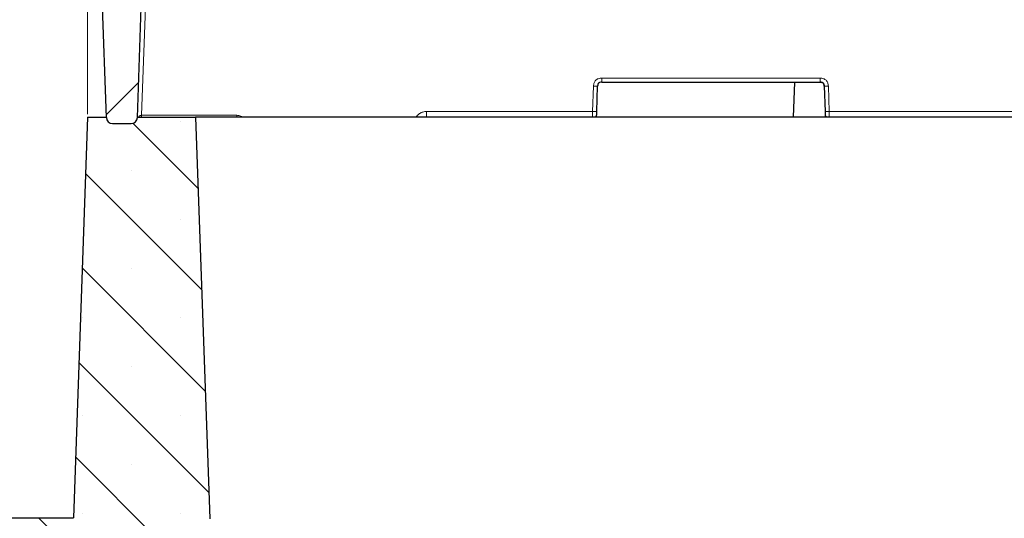
# Model space of a CAD drawing. Units: millimetres. Extents: x 0 to 420, y 0 to 297.
# Drawn here: x 277 to 311, y 217 to 234 of the extents above; entities that cross this region are included whole.
import ezdxf

# ---------------------------------------------------------------- set-up
doc = ezdxf.new("R2010")
doc.units = ezdxf.units.MM
doc.styles.add('SLDTEXTSTYLE0', font='TXT', dxfattribs={"width": 0.605})
doc.dimstyles.new('SLDDIMSTYLE1', dxfattribs={"dimtxt": 3.5, "dimasz": 3.5, "dimexe": 0, "dimexo": 0.0625, "dimgap": 0.875, "dimtad": 1, "dimlfac": 7, "dimrnd": 1e-09, "dimzin": 12, "dimdsep": 46, "dimtxsty": 'SLDTEXTSTYLE0', "dimsah": 1, "dimcen": 0.09, "dimadec": 0, "dimazin": 3, "dimtfac": 1, "dimtdec": 3, "dimtofl": 0, "dimtmove": 0, "dimatfit": 3, "dimfxl": 1, "dimfrac": 2, "dimtolj": 1, "dimtzin": 12, "dimarcsym": 0})

# ---------------------------------------------------------------- blocks, each defined once
blk = doc.blocks.new('_D_9')
at = {"color": 7, "linetype": 'Continuous', "lineweight": 0}
for p, q in [((279.671, 230.948), (279.671, 267.98)), ((344.349, 236.44), (344.349, 267.98)), ((279.671, 266.98), (344.349, 266.98))]:
    blk.add_line(p, q, dxfattribs=at)
at = {"color": 7, "linetype": 'Continuous', "lineweight": 18}
for points in [[(279.671, 266.98), (283.171, 266.441), (283.171, 267.518)], [(344.349, 266.98), (340.849, 267.518), (340.849, 266.441)]]:
    blk.add_solid(points, dxfattribs=at)
at = {"color": 7, "linetype": 'Continuous', "lineweight": 18, "insert": (308.721, 271.492), "char_height": 3.5, "attachment_point": 1, "style": 'SLDTEXTSTYLE0'}
blk.add_mtext('450', dxfattribs=at)
blk = doc.blocks.new('_D_14')
at = {"color": 7, "linetype": 'Continuous', "lineweight": 0}
for p, q in [((279.671, 230.948), (279.671, 267.98)), ((344.349, 236.44), (344.349, 267.98)), ((279.671, 266.98), (344.349, 266.98))]:
    blk.add_line(p, q, dxfattribs=at)
at = {"color": 7, "linetype": 'Continuous', "lineweight": 18}
for points in [[(279.671, 266.98), (283.171, 266.441), (283.171, 267.518)], [(344.349, 266.98), (340.849, 267.518), (340.849, 266.441)]]:
    blk.add_solid(points, dxfattribs=at)
at = {"color": 7, "linetype": 'Continuous', "lineweight": 18, "insert": (308.721, 271.492), "char_height": 3.5, "attachment_point": 1, "style": 'SLDTEXTSTYLE0'}
blk.add_mtext('450', dxfattribs=at)

msp = doc.modelspace()

# ---------------------------------------------------------------- hatches: boundary and pattern name
at = {"linetype": 'Continuous', "lineweight": 18}
h = msp.add_hatch(dxfattribs=at)
h.set_pattern_fill('ANSI31', style=0)
edge = h.paths.add_edge_path(flags=0)
edge.add_line((282.8854, 244.9095), (282.5431, 244.9095))
edge.add_spline(control_points=[(282.5431, 244.9095), (282.5404, 244.8801), (282.5376, 244.8507), (282.5349, 244.8213), (282.5332, 244.8031), (282.5315, 244.7848), (282.5298, 244.7666)], knot_values=[0.011864, 0.011864, 0.011864, 0.011864, 0.012484, 0.012484, 0.012484, 0.0128684, 0.0128684, 0.0128684, 0.0128684], weights=[1, 1, 1, 1, 1, 1, 1], degree=3, periodic=0)
edge.add_line((282.5298, 244.7666), (282.2238, 244.7666))
edge.add_spline(control_points=[(282.2238, 244.7666), (282.2212, 244.7929), (282.2185, 244.8193), (282.2158, 244.8456), (282.2137, 244.8669), (282.2115, 244.8882), (282.2093, 244.9095)], knot_values=[0.0082088, 0.0082088, 0.0082088, 0.0082088, 0.0087644, 0.0087644, 0.0087644, 0.009214, 0.009214, 0.009214, 0.009214], weights=[1, 1, 1, 1, 1, 1, 1], degree=3, periodic=0)
edge.add_line((282.2093, 244.9095), (281.0477, 244.9095))
edge.add_spline(control_points=[(281.0477, 244.9095), (281.0455, 244.8882), (281.0433, 244.8669), (281.0412, 244.8456), (281.0385, 244.8193), (281.0358, 244.7929), (281.0332, 244.7666)], knot_values=[0.0083149, 0.0083149, 0.0083149, 0.0083149, 0.0087644, 0.0087644, 0.0087644, 0.00932, 0.00932, 0.00932, 0.00932], weights=[1, 1, 1, 1, 1, 1, 1], degree=3, periodic=0)
edge.add_line((281.0332, 244.7666), (280.7272, 244.7666))
edge.add_spline(control_points=[(280.7272, 244.7666), (280.7255, 244.7848), (280.7238, 244.8031), (280.7221, 244.8213), (280.7194, 244.8507), (280.7166, 244.8801), (280.7139, 244.9095)], knot_values=[0.0120995, 0.0120995, 0.0120995, 0.0120995, 0.012484, 0.012484, 0.012484, 0.0131039, 0.0131039, 0.0131039, 0.0131039], weights=[1, 1, 1, 1, 1, 1, 1], degree=3, periodic=0)
edge.add_line((280.7139, 244.9095), (280.4558, 244.9095))
edge.add_arc((280.4558, 244.7666), 0.1429, 90, 177.14)
edge.add_line((280.3132, 244.7737), (280.0345, 239.1952))
edge.add_line((280.0345, 239.1952), (280.3266, 230.8306))
edge.add_arc((280.5407, 230.838), 0.2143, 182, 270)
edge.add_line((280.5407, 230.6238), (281.1787, 230.6238))
edge.add_arc((281.1787, 230.838), 0.2143, 270, 358)
edge.add_line((281.3929, 230.8306), (281.7974, 242.4145))
edge.add_arc((281.9402, 242.4095), 0.1429, 90, 178, ccw=False)
edge.add_line((281.9402, 242.5523), (282.9577, 242.5523))
edge.add_arc((282.9577, 242.6952), 0.1429, 270, 362)
edge.add_line((283.1005, 242.7002), (283.0281, 244.7716))
edge.add_arc((282.8854, 244.7666), 0.1429, 2, 90)
h = msp.add_hatch(dxfattribs=at)
h.set_pattern_fill('SACNCR', angle=90, style=0)
edge = h.paths.add_edge_path(flags=0)
edge.add_line((279.1892, 217.0523), (239.0568, 217.0523))
edge.add_line((239.0568, 217.0523), (239.0568, 202.7666))
edge.add_line((239.0568, 202.7666), (284.0357, 202.7666))
edge.add_line((284.0357, 202.7666), (284.5096, 216.3385))
edge.add_line((284.5096, 216.3385), (283.8806, 217.013))
edge.add_line((283.8806, 217.013), (283.3975, 230.848))
edge.add_line((283.3975, 230.848), (281.3935, 230.848))
edge.add_line((281.3935, 230.848), (281.3929, 230.8306))
edge.add_arc((281.1787, 230.838), 0.2143, 270, 358, ccw=False)
edge.add_line((281.1787, 230.6238), (280.5407, 230.6238))
edge.add_arc((280.5407, 230.838), 0.2143, 182, 270, ccw=False)
edge.add_line((280.3266, 230.8306), (280.3259, 230.848))
edge.add_line((280.3259, 230.848), (279.671, 230.848))
edge.add_line((279.671, 230.848), (279.1892, 217.0523))
edge = h.paths.add_edge_path(flags=0)
edge.add_spline(control_points=[(252.358, 213.8095), (252.3577, 213.8029), (252.3572, 213.7962), (252.3566, 213.7896), (252.351, 213.7259), (252.3337, 213.6623), (252.3066, 213.6043), (252.2784, 213.5439), (252.2386, 213.4877), (252.1912, 213.4407), (252.1423, 213.3923), (252.0839, 213.352), (252.0214, 213.3231), (251.9585, 213.2941), (251.8897, 213.2757), (251.8207, 213.2693), (251.753, 213.263), (251.6834, 213.268), (251.6174, 213.284), (251.5537, 213.2995), (251.4917, 213.3256), (251.4362, 213.3606), (251.3823, 213.3946), (251.3333, 213.438), (251.2932, 213.4876), (251.253, 213.5372), (251.2208, 213.5945), (251.1996, 213.6547), (251.1879, 213.6879), (251.1793, 213.7224), (251.1741, 213.7573), (251.1649, 213.8191), (251.1665, 213.8834), (251.1786, 213.9447), (251.1912, 214.0082), (251.2154, 214.0703), (251.249, 214.1257), (251.284, 214.1833), (251.33, 214.2354), (251.3827, 214.2774), (251.4367, 214.3206), (251.4993, 214.3545), (251.5648, 214.3768), (251.6302, 214.399), (251.7004, 214.4101), (251.7695, 214.4094), (251.8368, 214.4088), (251.905, 214.3968), (251.9685, 214.3744), (252.0297, 214.3529), (252.0881, 214.321), (252.1392, 214.2811), (252.1885, 214.2426), (252.2322, 214.1955), (252.2666, 214.1433), (252.3004, 214.092), (252.3261, 214.0343), (252.3414, 213.9748), (252.3505, 213.9395), (252.3561, 213.9031), (252.358, 213.8666)], knot_values=[0.0144149, 0.0144149, 0.0144149, 0.0144149, 0.0145537, 0.0145537, 0.0145537, 0.0159121, 0.0159121, 0.0159121, 0.0173299, 0.0173299, 0.0173299, 0.0187926, 0.0187926, 0.0187926, 0.0202638, 0.0202638, 0.0202638, 0.0217055, 0.0217055, 0.0217055, 0.0230958, 0.0230958, 0.0230958, 0.0244481, 0.0244481, 0.0244481, 0.0258029, 0.0258029, 0.0258029, 0.026543, 0.026543, 0.026543, 0.0278682, 0.0278682, 0.0278682, 0.0292431, 0.0292431, 0.0292431, 0.0306749, 0.0306749, 0.0306749, 0.0321433, 0.0321433, 0.0321433, 0.0336101, 0.0336101, 0.0336101, 0.0350394, 0.0350394, 0.0350394, 0.0364143, 0.0364143, 0.0364143, 0.0377405, 0.0377405, 0.0377405, 0.0390428, 0.0390428, 0.0390428, 0.039815, 0.039815, 0.039815, 0.039815], weights=[1, 1, 1, 1, 1, 1, 1, 1, 1, 1, 1, 1, 1, 1, 1, 1, 1, 1, 1, 1, 1, 1, 1, 1, 1, 1, 1, 1, 1, 1, 1, 1, 1, 1, 1, 1, 1, 1, 1, 1, 1, 1, 1, 1, 1, 1, 1, 1, 1, 1, 1, 1, 1, 1, 1, 1, 1, 1, 1, 1, 1], degree=3, periodic=0)
edge.add_line((252.358, 213.8666), (252.358, 213.8095))
edge = h.paths.add_edge_path(flags=0)
edge.add_spline(control_points=[(252.358, 206.6666), (252.3577, 206.66), (252.3572, 206.6534), (252.3566, 206.6468), (252.351, 206.5831), (252.3337, 206.5194), (252.3066, 206.4615), (252.2784, 206.401), (252.2386, 206.3449), (252.1912, 206.2979), (252.1423, 206.2494), (252.0839, 206.2091), (252.0214, 206.1803), (251.9585, 206.1512), (251.8897, 206.1328), (251.8207, 206.1264), (251.753, 206.1201), (251.6834, 206.1251), (251.6174, 206.1412), (251.5537, 206.1566), (251.4917, 206.1827), (251.4362, 206.2177), (251.3823, 206.2518), (251.3333, 206.2951), (251.2932, 206.3447), (251.253, 206.3944), (251.2208, 206.4516), (251.1996, 206.5118), (251.1879, 206.5451), (251.1793, 206.5796), (251.1741, 206.6144), (251.1649, 206.6762), (251.1665, 206.7405), (251.1786, 206.8018), (251.1912, 206.8653), (251.2154, 206.9275), (251.249, 206.9828), (251.284, 207.0405), (251.33, 207.0925), (251.3827, 207.1346), (251.4367, 207.1777), (251.4993, 207.2117), (251.5648, 207.2339), (251.6302, 207.2561), (251.7004, 207.2673), (251.7695, 207.2666), (251.8368, 207.2659), (251.905, 207.254), (251.9685, 207.2316), (252.0297, 207.21), (252.0881, 207.1782), (252.1392, 207.1383), (252.1885, 207.0997), (252.2322, 207.0527), (252.2666, 207.0004), (252.3004, 206.9491), (252.3261, 206.8915), (252.3414, 206.832), (252.3505, 206.7966), (252.3561, 206.7602), (252.358, 206.7238)], knot_values=[0.0144149, 0.0144149, 0.0144149, 0.0144149, 0.0145537, 0.0145537, 0.0145537, 0.0159121, 0.0159121, 0.0159121, 0.0173299, 0.0173299, 0.0173299, 0.0187926, 0.0187926, 0.0187926, 0.0202638, 0.0202638, 0.0202638, 0.0217055, 0.0217055, 0.0217055, 0.0230958, 0.0230958, 0.0230958, 0.0244481, 0.0244481, 0.0244481, 0.0258029, 0.0258029, 0.0258029, 0.026543, 0.026543, 0.026543, 0.0278682, 0.0278682, 0.0278682, 0.0292431, 0.0292431, 0.0292431, 0.0306749, 0.0306749, 0.0306749, 0.0321433, 0.0321433, 0.0321433, 0.0336101, 0.0336101, 0.0336101, 0.0350394, 0.0350394, 0.0350394, 0.0364143, 0.0364143, 0.0364143, 0.0377405, 0.0377405, 0.0377405, 0.0390428, 0.0390428, 0.0390428, 0.039815, 0.039815, 0.039815, 0.039815], weights=[1, 1, 1, 1, 1, 1, 1, 1, 1, 1, 1, 1, 1, 1, 1, 1, 1, 1, 1, 1, 1, 1, 1, 1, 1, 1, 1, 1, 1, 1, 1, 1, 1, 1, 1, 1, 1, 1, 1, 1, 1, 1, 1, 1, 1, 1, 1, 1, 1, 1, 1, 1, 1, 1, 1, 1, 1, 1, 1, 1, 1], degree=3, periodic=0)
edge.add_line((252.358, 206.7238), (252.358, 206.6666))

# ---------------------------------------------------------------- linework, layer by layer
at = {"color": 7, "linetype": 'Continuous', "lineweight": 25}
for p, q in [((281.3929, 230.8306), (281.7974, 242.4145)), ((280.3266, 230.8306), (280.0345, 239.1952)), ((297.1992, 231.0441), (297.2296, 231.9145)), ((297.3724, 232.0523), (304.8822, 232.0523)), ((303.9987, 232.0524), (303.9567, 230.848)), ((305.025, 231.9145), (305.0554, 231.0441)), ((279.671, 230.848), (279.1892, 217.0523)), ((279.671, 230.848), (280.3259, 230.848)), ((280.3266, 230.8306), (280.3259, 230.848)), ((281.3929, 230.8306), (281.3935, 230.848)), ((281.3935, 230.848), (283.3975, 230.848)), ((283.3975, 230.848), (283.8806, 217.013)), ((334.2431, 230.848), (283.3975, 230.848)), ((297.1924, 230.848), (297.1969, 230.9759)), ((305.0578, 230.9759), (305.0622, 230.848)), ((280.5407, 230.6238), (281.1787, 230.6238)), ((239.0568, 217.0523), (279.1892, 217.0523))]:
    msp.add_line(p, q, dxfattribs=at)
at = {"color": 8, "linetype": 'Continuous', "lineweight": 18}
for p, q in [((281.6809, 234.9906), (281.5384, 230.9109)), ((304.8822, 232.1887), (297.3724, 232.1887)), ((297.0869, 231.913), (297.0565, 231.0426)), ((305.1982, 231.0426), (305.1678, 231.913)), ((281.5384, 230.9109), (281.5336, 230.9108)), ((284.8163, 230.9109), (281.5384, 230.9109)), ((281.5384, 230.848), (281.5384, 230.9109)), ((284.8163, 230.848), (284.8163, 230.9109)), ((290.8437, 230.8493), (285.2961, 230.8493)), ((297.0565, 231.0426), (291.3407, 231.0426)), ((291.3407, 230.848), (291.3407, 231.0426)), ((314.2938, 231.0426), (305.1982, 231.0426))]:
    msp.add_line(p, q, dxfattribs=at)
at = {"color": 7, "linetype": 'Continuous', "lineweight": 25}
for centre, start, end in [((280.5407, 230.838), 182, 270), ((281.1787, 230.838), 270, 358)]:
    msp.add_arc(centre, 0.2143, start, end, dxfattribs=at)
at = {"color": 8, "linetype": 'Continuous', "lineweight": 18}
msp.add_arc((280.5071, 230.9047), 1.0265, 356.83312, 0.3382, dxfattribs=at)
for points, knots in [([(297.0869, 231.913), (297.0904, 231.9542), (297.0954, 232.013), (297.1303, 232.0803), (297.1629, 232.1199), (297.2035, 232.1511), (297.2721, 232.1837), (297.331, 232.1866), (297.3724, 232.1887)], [0, 0, 0, 0, 0.2724746, 0.3878718, 0.4999705, 0.6122418, 0.7274371, 1, 1, 1, 1]), ([(297.3724, 232.1887), (297.3724, 232.1667), (297.3724, 232.1242), (297.3724, 232.0706), (297.3724, 232.0529), (297.3724, 232.0525), (297.3724, 232.0523)], [0, 0, 0, 0, 0.2866817, 0.5554324, 0.7744721, 1, 1, 1, 1]), ([(304.8822, 232.1887), (304.9236, 232.1866), (304.9826, 232.1837), (305.0511, 232.1511), (305.0918, 232.1198), (305.1244, 232.0803), (305.1593, 232.0129), (305.1643, 231.9542), (305.1678, 231.913)], [0, 0, 0, 0, 0.2725629, 0.3879179, 0.5000297, 0.6122879, 0.7275254, 1, 1, 1, 1]), ([(304.8822, 232.0523), (304.8822, 232.0524), (304.8822, 232.0526), (304.8822, 232.0849), (304.8822, 232.1378), (304.8822, 232.1716), (304.8822, 232.1887)], [0, 0, 0, 0, 0.2866817, 0.5554324, 0.7744721, 1, 1, 1, 1]), ([(297.2296, 231.9145), (297.2295, 231.9134), (297.2292, 231.9114), (297.195, 231.9101), (297.1396, 231.9111), (297.1046, 231.9123), (297.0869, 231.913)], [0, 0, 0, 0, 0.287594, 0.5549884, 0.7735938, 1, 1, 1, 1]), ([(305.1678, 231.913), (305.145, 231.9122), (305.101, 231.9106), (305.0444, 231.9102), (305.0256, 231.9121), (305.0252, 231.9137), (305.025, 231.9145)], [0, 0, 0, 0, 0.287594, 0.55498845, 0.77359376, 1, 1, 1, 1]), ([(281.5336, 230.9108), (281.5224, 230.9095), (281.4985, 230.9067), (281.4672, 230.8882), (281.4447, 230.868), (281.4353, 230.8529), (281.4323, 230.848)], [0, 0, 0, 0, 0.2539291, 0.5399422, 0.850347, 1, 1, 1, 1]), ([(285.0032, 230.848), (284.9849, 230.861), (284.9481, 230.8871), (284.8827, 230.9065), (284.8383, 230.9094), (284.8163, 230.9109)], [0, 0, 0, 0, 0.3342633, 0.6709838, 1, 1, 1, 1]), ([(291.3407, 231.0426), (291.2986, 231.039), (291.2143, 231.0318), (291.1006, 230.9743), (291.0216, 230.9107), (290.994, 230.861), (290.9868, 230.848)], [0, 0, 0, 0, 0.29806993, 0.59633483, 0.89494723, 1, 1, 1, 1]), ([(297.1992, 231.0441), (297.199, 231.0432), (297.1985, 231.0418), (297.1857, 231.0405), (297.169, 231.04), (297.145, 231.0401), (297.1072, 231.0408), (297.0768, 231.0419), (297.0565, 231.0426)], [0, 0, 0, 0, 0.2557574, 0.3810652, 0.5000005, 0.6189262, 0.7442156, 1, 1, 1, 1]), ([(297.1266, 230.8477), (297.1313, 230.8491), (297.1447, 230.8532), (297.1641, 230.8672), (297.181, 230.89), (297.1945, 230.9267), (297.1959, 230.9561), (297.1969, 230.9759)], [0, 0, 0, 0, 0.0919424, 0.2670365, 0.4421305, 0.6260155, 1, 1, 1, 1]), ([(305.1982, 231.0426), (305.1778, 231.0419), (305.1475, 231.0408), (305.1096, 231.0401), (305.0857, 231.04), (305.069, 231.0405), (305.0561, 231.0418), (305.0557, 231.0432), (305.0554, 231.0441)], [0, 0, 0, 0, 0.2557844, 0.3810738, 0.4999995, 0.6189348, 0.7442426, 1, 1, 1, 1]), ([(305.0578, 230.9759), (305.0587, 230.9561), (305.0601, 230.9267), (305.0736, 230.89), (305.0906, 230.8672), (305.1096, 230.8534), (305.1227, 230.8493), (305.1269, 230.848)], [0, 0, 0, 0, 0.3767142, 0.5619413, 0.7383134, 0.9146854, 1, 1, 1, 1])]:
    msp.add_open_spline(points, degree=3, knots=knots, dxfattribs=at)
at = {"color": 7, "linetype": 'Continuous', "lineweight": 25}
for points, knots in [([(297.3724, 232.0523), (297.3472, 232.0519), (297.3143, 232.0513), (297.279, 232.035), (297.263, 232.0227), (297.2502, 232.0072), (297.2327, 231.9724), (297.231, 231.9397), (297.2296, 231.9145)], [0, 0, 0, 0, 0.321479, 0.4179459, 0.4994947, 0.5811822, 0.6779861, 1, 1, 1, 1]), ([(304.8822, 232.0524), (304.9047, 232.052), (304.9381, 232.0515), (304.9794, 232.0342), (305.0044, 232.0101), (305.0227, 231.9685), (305.0244, 231.9348), (305.0254, 231.9132)], [0, 0, 0, 0, 0.2869547, 0.4264717, 0.5672636, 0.7235011, 1, 1, 1, 1]), ([(305.025, 231.9145), (305.0236, 231.9397), (305.0219, 231.9724), (305.0044, 232.0072), (304.9917, 232.0227), (304.9757, 232.035), (304.9403, 232.0513), (304.9075, 232.0519), (304.8822, 232.0523)], [0, 0, 0, 0, 0.32201389, 0.41881781, 0.50050527, 0.58205414, 0.67852097, 1, 1, 1, 1]), ([(297.1969, 230.9759), (297.1969, 230.9771), (297.197, 230.9795), (297.1976, 230.9956), (297.1983, 231.0175), (297.1989, 231.0352), (297.1992, 231.0441)], [0, 0, 0, 0, 0.25002801, 0.49991804, 0.75002779, 1, 1, 1, 1]), ([(305.0554, 231.0441), (305.0557, 231.0352), (305.0563, 231.0174), (305.0571, 230.9956), (305.0576, 230.9795), (305.0577, 230.9771), (305.0578, 230.9759)], [0, 0, 0, 0, 0.2501659, 0.5001094, 0.7501656, 1, 1, 1, 1])]:
    msp.add_open_spline(points, degree=3, knots=knots, dxfattribs=at)
at = {"color": 8, "linetype": 'Continuous', "lineweight": 18}
for points in [[(297.0541, 230.8381), (297.0543, 230.842), (297.0547, 230.8496), (297.0553, 230.8968), (297.0559, 230.9631), (297.0563, 231.0161), (297.0565, 231.0426)], [(305.1982, 231.0426), (305.1984, 231.0161), (305.1987, 230.9631), (305.1993, 230.8968), (305.1999, 230.8496), (305.2003, 230.842), (305.2005, 230.8381)]]:
    msp.add_open_spline(points, degree=3, dxfattribs=at)

# ---------------------------------------------------------------- dimensions: what is measured, and where the dimension line sits
at = {"color": 7, "linetype": 'Continuous', "lineweight": 18}
for picture in ['_D_9', '_D_14']:
    dim = msp.add_linear_dim(base=(344.3485, 266.9798), p1=(279.671, 230.848), p2=(344.3485, 236.3398), dimstyle='SLDDIMSTYLE1', dxfattribs=at)
    dim.commit()
    dim.dimension.update_dxf_attribs({"geometry": picture, "text_midpoint": (312.0098, 266.9798), "dimtype": 160})

doc.saveas('drawing.dxf')
